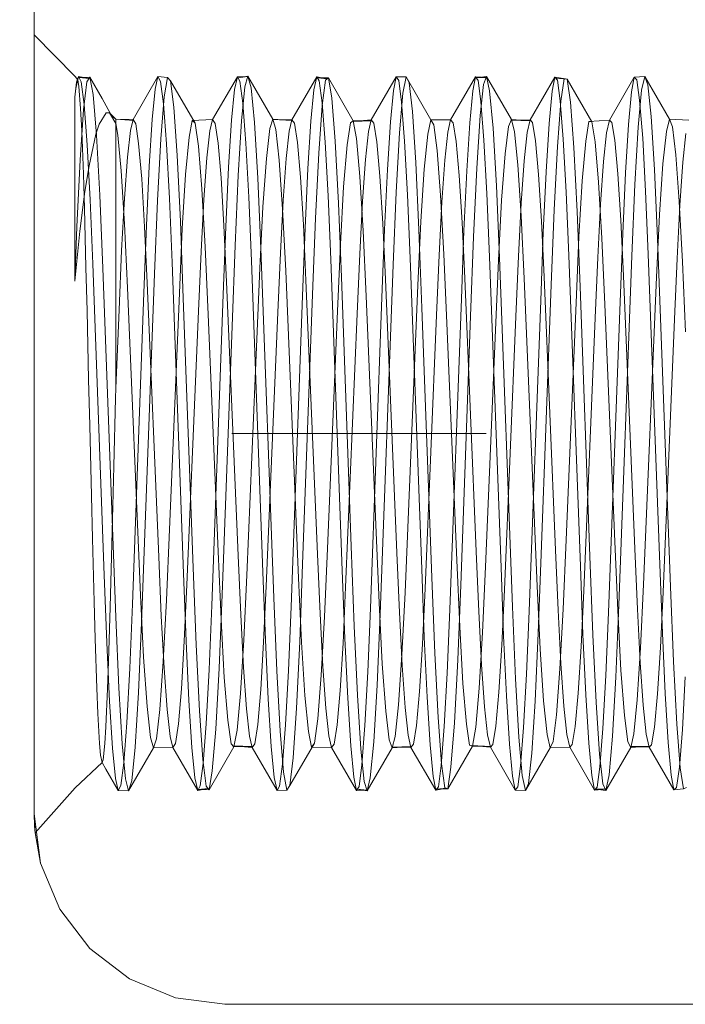
# Model space of a CAD drawing. Units: inches. Extents: x -6.8 to 6.8, y -4.5 to 4.5.
# Drawn here: x -0.6 to -0.4, y -0.7 to -0.3 of the extents above; entities that cross this region are included whole.
import ezdxf

# ---------------------------------------------------------------- set-up
doc = ezdxf.new("R2010")
doc.units = ezdxf.units.IN
doc.header["$LTSCALE"] = 0.375
doc.header["$MEASUREMENT"] = 0
doc.linetypes.add('Dash Style-13', pattern=[1.125, 0.75, -0.125, 0.125, -0.125])
doc.layers.add('G', color=7, linetype='Continuous', lineweight=5)
doc.layers.add('Roof', color=7, linetype='Continuous', lineweight=13)

# ---------------------------------------------------------------- blocks, each defined once
blk = doc.blocks.new('Group-16-1')
at = {"layer": 'G', "color": 7, "linetype": 'Continuous', "lineweight": 5}
for p, q in [((-0.85797, 1.03109), (-0.85792, -0.86057)), ((-0.75792, -0.96057), (-0.29292, -0.96057))]:
    blk.add_line(p, q, dxfattribs=at)
at = {"layer": 'G', "color": 8, "linetype": 'Continuous', "lineweight": 5}
for p, q in [((-0.85793, -0.45198), (-0.83636, -0.47383)), ((-0.83636, -0.47383), (-0.83497, -0.47549)), ((-0.83601, -0.48015), (-0.83458, -0.47382)), ((-0.83576, -0.47671), (-0.83458, -0.47382)), ((-0.83458, -0.47382), (-0.83321, -0.47653)), ((-0.83458, -0.47382), (-0.82912, -0.47479)), ((-0.83024, -0.47669), (-0.82869, -0.47408)), ((-0.82869, -0.47408), (-0.82218, -0.48533)), ((-0.82869, -0.47408), (-0.82703, -0.48326)), ((-0.80596, -0.49639), (-0.79294, -0.47386)), ((-0.79437, -0.48038), (-0.79294, -0.47386)), ((-0.79294, -0.47386), (-0.79158, -0.47638)), ((-0.79294, -0.47386), (-0.78797, -0.47435)), ((-0.78965, -0.48446), (-0.78797, -0.47435)), ((-0.76432, -0.49642), (-0.7513, -0.4739)), ((-0.75274, -0.48061), (-0.7513, -0.4739)), ((-0.7513, -0.4739), (-0.74578, -0.47377)), ((-0.7513, -0.4739), (-0.74994, -0.47624)), ((-0.74574, -0.47365), (-0.73272, -0.49621)), ((-0.74574, -0.47365), (-0.74414, -0.47976)), ((-0.72268, -0.49646), (-0.70966, -0.47394)), ((-0.7111, -0.48085), (-0.70966, -0.47394)), ((-0.70966, -0.47394), (-0.7083, -0.4761)), ((-0.70966, -0.47394), (-0.70411, -0.47502)), ((-0.70505, -0.47577), (-0.70351, -0.47453)), ((-0.70351, -0.47453), (-0.70182, -0.48515)), ((-0.70351, -0.47453), (-0.69049, -0.49698)), ((-0.68104, -0.4965), (-0.66802, -0.47399)), ((-0.66946, -0.48109), (-0.66802, -0.47399)), ((-0.66802, -0.47399), (-0.66279, -0.47396)), ((-0.66802, -0.47399), (-0.66667, -0.47596)), ((-0.66445, -0.48263), (-0.66279, -0.47396)), ((-0.66279, -0.47396), (-0.64977, -0.49648)), ((-0.66279, -0.47396), (-0.66124, -0.47706)), ((-0.6394, -0.49655), (-0.62638, -0.47405)), ((-0.62783, -0.48133), (-0.62638, -0.47405)), ((-0.62638, -0.47405), (-0.62503, -0.47583)), ((-0.62638, -0.47405), (-0.62078, -0.47433)), ((-0.62214, -0.47797), (-0.62057, -0.47376)), ((-0.62057, -0.47376), (-0.60755, -0.4963)), ((-0.62057, -0.47376), (-0.61894, -0.48128)), ((-0.59776, -0.4966), (-0.58474, -0.4741)), ((-0.58619, -0.48158), (-0.58474, -0.4741)), ((-0.58474, -0.4741), (-0.58339, -0.4757)), ((-0.58474, -0.4741), (-0.57911, -0.47508)), ((-0.58156, -0.4868), (-0.57986, -0.47502)), ((-0.57986, -0.47502), (-0.57832, -0.47515)), ((-0.57832, -0.47515), (-0.57661, -0.48721)), ((-0.55612, -0.49665), (-0.5431, -0.47416)), ((-0.54456, -0.48184), (-0.5431, -0.47416)), ((-0.5431, -0.47416), (-0.53761, -0.47373)), ((-0.5431, -0.47416), (-0.54175, -0.47558)), ((-0.53924, -0.48097), (-0.53761, -0.47373)), ((-0.53761, -0.47373), (-0.53604, -0.47821)), ((-0.53761, -0.47373), (-0.52459, -0.49627)), ((-0.83654, -0.48459), (-0.83576, -0.47671)), ((-0.83654, -0.48459), (-0.83601, -0.48015)), ((-0.83621, -0.48126), (-0.83599, -0.48008)), ((-0.83621, -0.48126), (-0.83601, -0.48015)), ((-0.83576, -0.47671), (-0.83497, -0.47549)), ((-0.83497, -0.47549), (-0.83442, -0.47907)), ((-0.83442, -0.47907), (-0.83356, -0.49061)), ((-0.83321, -0.47653), (-0.83169, -0.48857)), ((-0.83199, -0.49135), (-0.83024, -0.47669)), ((-0.79594, -0.49631), (-0.79437, -0.48038)), ((-0.79158, -0.47638), (-0.79006, -0.48822)), ((-0.78643, -0.47608), (-0.7847, -0.48981)), ((-0.74994, -0.47624), (-0.74842, -0.48788)), ((-0.74911, -0.49701), (-0.74734, -0.47926)), ((-0.74414, -0.47976), (-0.74236, -0.49801)), ((-0.7083, -0.4761), (-0.70679, -0.48755)), ((-0.70677, -0.48899), (-0.70505, -0.47577)), ((-0.66667, -0.47596), (-0.66515, -0.48722)), ((-0.66124, -0.47706), (-0.65949, -0.49223)), ((-0.62503, -0.47583), (-0.62352, -0.48689)), ((-0.6239, -0.4943), (-0.62214, -0.47797)), ((-0.58339, -0.4757), (-0.58188, -0.48657)), ((-0.54175, -0.47558), (-0.54025, -0.48625)), ((-0.53604, -0.47821), (-0.53427, -0.49481)), ((-0.83655, -0.50107), (-0.83654, -0.48459)), ((-0.82703, -0.48326), (-0.82523, -0.50451)), ((-0.82218, -0.48533), (-0.81504, -0.4985)), ((-0.79146, -0.50659), (-0.78965, -0.48446)), ((-0.7543, -0.49674), (-0.75274, -0.48061)), ((-0.71267, -0.49716), (-0.7111, -0.48085)), ((-0.70182, -0.48515), (-0.70002, -0.50775)), ((-0.67103, -0.4976), (-0.66946, -0.48109)), ((-0.66624, -0.5034), (-0.66445, -0.48263)), ((-0.6294, -0.49803), (-0.62783, -0.48133)), ((-0.61894, -0.48128), (-0.61715, -0.50093)), ((-0.58777, -0.49847), (-0.58619, -0.48158)), ((-0.54613, -0.49891), (-0.54456, -0.48184)), ((-0.54103, -0.50035), (-0.53924, -0.48097)), ((-0.83356, -0.49061), (-0.83297, -0.50223)), ((-0.83169, -0.48857), (-0.8301, -0.50973)), ((-0.79006, -0.48822), (-0.78847, -0.50922)), ((-0.7847, -0.48981), (-0.78289, -0.51523)), ((-0.74842, -0.48788), (-0.74683, -0.5087)), ((-0.70858, -0.51396), (-0.70677, -0.48899)), ((-0.70679, -0.48755), (-0.7052, -0.50819)), ((-0.66515, -0.48722), (-0.66356, -0.50768)), ((-0.62352, -0.48689), (-0.62193, -0.50717)), ((-0.58337, -0.51047), (-0.58156, -0.4868)), ((-0.58188, -0.48657), (-0.5803, -0.50667)), ((-0.57661, -0.48721), (-0.57481, -0.51113)), ((-0.54025, -0.48625), (-0.53866, -0.50617)), ((-0.83379, -0.51758), (-0.83199, -0.49135)), ((-0.82374, -0.49874), (-0.82014, -0.49291)), ((-0.82014, -0.49291), (-0.81836, -0.49289)), ((-0.81836, -0.49289), (-0.81504, -0.4985)), ((-0.65949, -0.49223), (-0.65769, -0.51889)), ((-0.6257, -0.52194), (-0.6239, -0.4943)), ((-0.53427, -0.49481), (-0.53248, -0.52268)), ((-0.82546, -0.50405), (-0.82374, -0.49874)), ((-0.81506, -0.50517), (-0.81506, -0.49983)), ((-0.81505, -0.4962), (-0.81504, -0.4985)), ((-0.81505, -0.49621), (-0.80596, -0.49639)), ((-0.81504, -0.4985), (-0.81401, -0.50466)), ((-0.80739, -0.50212), (-0.80596, -0.49639)), ((-0.80596, -0.49639), (-0.8046, -0.49861)), ((-0.8046, -0.49861), (-0.80308, -0.50902)), ((-0.79751, -0.52087), (-0.79594, -0.49631)), ((-0.77663, -0.50571), (-0.77495, -0.49682)), ((-0.77495, -0.49682), (-0.76432, -0.49642)), ((-0.77495, -0.49682), (-0.77341, -0.49834)), ((-0.77341, -0.49834), (-0.77168, -0.51042)), ((-0.76576, -0.50232), (-0.76432, -0.49642)), ((-0.76432, -0.49642), (-0.76296, -0.49848)), ((-0.76296, -0.49848), (-0.76144, -0.50872)), ((-0.75588, -0.52146), (-0.7543, -0.49674)), ((-0.7509, -0.52582), (-0.74911, -0.49701)), ((-0.74236, -0.49801), (-0.74057, -0.52722)), ((-0.73432, -0.50114), (-0.73272, -0.49621)), ((-0.73276, -0.49631), (-0.72268, -0.49646)), ((-0.73272, -0.49621), (-0.73112, -0.50157)), ((-0.72412, -0.50253), (-0.72268, -0.49646)), ((-0.72268, -0.49646), (-0.72132, -0.49836)), ((-0.72132, -0.49836), (-0.71981, -0.50843)), ((-0.71425, -0.52204), (-0.71267, -0.49716)), ((-0.69375, -0.5097), (-0.69203, -0.49807)), ((-0.69203, -0.49807), (-0.69049, -0.49698)), ((-0.69109, -0.49741), (-0.68104, -0.4965)), ((-0.69049, -0.49698), (-0.6888, -0.50632)), ((-0.68249, -0.50275), (-0.68104, -0.4965)), ((-0.68104, -0.4965), (-0.67969, -0.49824)), ((-0.67969, -0.49824), (-0.67817, -0.50814)), ((-0.67261, -0.52263), (-0.67103, -0.4976)), ((-0.65143, -0.5041), (-0.64977, -0.49648)), ((-0.64977, -0.49648), (-0.6394, -0.49655)), ((-0.64977, -0.49648), (-0.64822, -0.4992)), ((-0.64822, -0.4992), (-0.64647, -0.51255)), ((-0.64085, -0.50296), (-0.6394, -0.49655)), ((-0.6394, -0.49655), (-0.63805, -0.49812)), ((-0.63805, -0.49812), (-0.63654, -0.50785)), ((-0.63098, -0.52323), (-0.6294, -0.49803)), ((-0.61715, -0.50093), (-0.61537, -0.53125)), ((-0.61088, -0.51437), (-0.60912, -0.5)), ((-0.60912, -0.5), (-0.60755, -0.4963)), ((-0.60776, -0.4968), (-0.59776, -0.4966)), ((-0.60755, -0.4963), (-0.60591, -0.50291)), ((-0.59921, -0.50318), (-0.59776, -0.4966)), ((-0.59776, -0.4966), (-0.59641, -0.49801)), ((-0.59641, -0.49801), (-0.5949, -0.50757)), ((-0.58934, -0.52382), (-0.58777, -0.49847)), ((-0.56854, -0.50777), (-0.56684, -0.49741)), ((-0.56684, -0.49741), (-0.55612, -0.49665)), ((-0.5653, -0.49752), (-0.56359, -0.50813)), ((-0.55758, -0.5034), (-0.55612, -0.49665)), ((-0.55612, -0.49665), (-0.55478, -0.4979)), ((-0.55478, -0.4979), (-0.55327, -0.50728)), ((-0.54771, -0.52442), (-0.54613, -0.49891)), ((-0.54281, -0.53046), (-0.54103, -0.50035)), ((-0.52622, -0.50264), (-0.52459, -0.49627)), ((-0.52459, -0.49627), (-0.52302, -0.50021)), ((-0.52459, -0.49627), (-0.51449, -0.49671)), ((-0.52302, -0.50021), (-0.52125, -0.51482)), ((-0.83656, -0.5156), (-0.83655, -0.50107)), ((-0.83297, -0.50223), (-0.83208, -0.52508)), ((-0.82907, -0.52061), (-0.82546, -0.50405)), ((-0.82523, -0.50451), (-0.82347, -0.53605)), ((-0.81507, -0.52032), (-0.81506, -0.50517)), ((-0.81401, -0.50466), (-0.81221, -0.52335)), ((-0.80896, -0.51614), (-0.80739, -0.50212)), ((-0.77844, -0.52518), (-0.77663, -0.50571)), ((-0.76732, -0.51651), (-0.76576, -0.50232)), ((-0.73609, -0.51675), (-0.73432, -0.50114)), ((-0.73112, -0.50157), (-0.72934, -0.51763)), ((-0.72569, -0.51689), (-0.72412, -0.50253)), ((-0.68405, -0.51727), (-0.68249, -0.50275)), ((-0.66801, -0.53457), (-0.66624, -0.5034)), ((-0.65322, -0.52237), (-0.65143, -0.5041)), ((-0.64242, -0.51765), (-0.64085, -0.50296)), ((-0.60591, -0.50291), (-0.60412, -0.5202)), ((-0.60079, -0.51804), (-0.59921, -0.50318)), ((-0.55915, -0.51843), (-0.55758, -0.5034)), ((-0.53866, -0.50617), (-0.53712, -0.53392)), ((-0.52801, -0.51969), (-0.52622, -0.50264)), ((-0.51752, -0.51882), (-0.51594, -0.50363)), ((-0.8301, -0.50973), (-0.82857, -0.53843)), ((-0.80308, -0.50902), (-0.80149, -0.52749)), ((-0.7932, -0.53878), (-0.79146, -0.50659)), ((-0.78847, -0.50922), (-0.78693, -0.53778)), ((-0.77168, -0.51042), (-0.76987, -0.53278)), ((-0.76144, -0.50872), (-0.75985, -0.52704)), ((-0.74683, -0.5087), (-0.7453, -0.53713)), ((-0.71981, -0.50843), (-0.71822, -0.52658)), ((-0.7052, -0.50819), (-0.70366, -0.53649)), ((-0.70002, -0.50775), (-0.69828, -0.54029)), ((-0.69556, -0.53166), (-0.69375, -0.5097)), ((-0.6888, -0.50632), (-0.687, -0.5262)), ((-0.67817, -0.50814), (-0.67659, -0.52614)), ((-0.66356, -0.50768), (-0.66202, -0.53584)), ((-0.63654, -0.50785), (-0.63495, -0.52569)), ((-0.62193, -0.50717), (-0.62039, -0.5352)), ((-0.5949, -0.50757), (-0.59332, -0.52525)), ((-0.5851, -0.54377), (-0.58337, -0.51047)), ((-0.5803, -0.50667), (-0.57875, -0.53456)), ((-0.57481, -0.51113), (-0.57308, -0.54461)), ((-0.57035, -0.52859), (-0.56854, -0.50777)), ((-0.56359, -0.50813), (-0.56179, -0.52918)), ((-0.55327, -0.50728), (-0.55168, -0.52481)), ((-0.83656, -0.54241), (-0.83656, -0.5156)), ((-0.81054, -0.53775), (-0.80896, -0.51614)), ((-0.78289, -0.51523), (-0.7812, -0.54973)), ((-0.7689, -0.53826), (-0.76732, -0.51651)), ((-0.71029, -0.54816), (-0.70858, -0.51396)), ((-0.64647, -0.51255), (-0.64467, -0.536)), ((-0.61268, -0.53868), (-0.61088, -0.51437)), ((-0.52125, -0.51482), (-0.51946, -0.53934)), ((-0.83547, -0.55261), (-0.83379, -0.51758)), ((-0.83124, -0.53416), (-0.82907, -0.52061)), ((-0.81508, -0.53172), (-0.81507, -0.52032)), ((-0.79899, -0.55196), (-0.79751, -0.52087)), ((-0.75735, -0.55265), (-0.75588, -0.52146)), ((-0.73788, -0.5421), (-0.73609, -0.51675)), ((-0.72934, -0.51763), (-0.72755, -0.54333)), ((-0.72727, -0.53878), (-0.72569, -0.51689)), ((-0.68563, -0.53929), (-0.68405, -0.51727)), ((-0.65769, -0.51889), (-0.65601, -0.55421)), ((-0.644, -0.53982), (-0.64242, -0.51765)), ((-0.60412, -0.5202), (-0.60235, -0.54688)), ((-0.60236, -0.54034), (-0.60079, -0.51804)), ((-0.56073, -0.54086), (-0.55915, -0.51843)), ((-0.52979, -0.54618), (-0.52801, -0.51969)), ((-0.51909, -0.54139), (-0.51752, -0.51882)), ((-0.83208, -0.52508), (-0.83152, -0.5429)), ((-0.81221, -0.52335), (-0.81045, -0.5511)), ((-0.78018, -0.5535), (-0.77844, -0.52518)), ((-0.75253, -0.56246), (-0.7509, -0.52582)), ((-0.71822, -0.52658), (-0.71668, -0.55148)), ((-0.71571, -0.55334), (-0.71425, -0.52204)), ((-0.687, -0.5262), (-0.68526, -0.55483)), ((-0.67659, -0.52614), (-0.67505, -0.55092)), ((-0.67407, -0.55403), (-0.67261, -0.52263)), ((-0.65499, -0.5498), (-0.65322, -0.52237)), ((-0.63495, -0.52569), (-0.63341, -0.55035)), ((-0.63244, -0.55473), (-0.63098, -0.52323)), ((-0.62735, -0.55787), (-0.6257, -0.52194)), ((-0.59332, -0.52525), (-0.59177, -0.54979)), ((-0.5908, -0.55542), (-0.58934, -0.52382)), ((-0.55168, -0.52481), (-0.55014, -0.54923)), ((-0.54916, -0.55612), (-0.54771, -0.52442)), ((-0.53248, -0.52268), (-0.53083, -0.55876)), ((-0.81508, -0.55668), (-0.81508, -0.53172)), ((-0.80149, -0.52749), (-0.79995, -0.55262)), ((-0.75985, -0.52704), (-0.75832, -0.55205)), ((-0.74057, -0.52722), (-0.73895, -0.5641)), ((-0.69727, -0.56175), (-0.69556, -0.53166)), ((-0.61537, -0.53125), (-0.61378, -0.56876)), ((-0.57208, -0.55789), (-0.57035, -0.52859)), ((-0.56179, -0.52918), (-0.56006, -0.55863)), ((-0.5444, -0.56785), (-0.54281, -0.53046)), ((-0.83387, -0.55493), (-0.83124, -0.53416)), ((-0.82347, -0.53605), (-0.82191, -0.57429)), ((-0.76987, -0.53278), (-0.76817, -0.56313)), ((-0.7453, -0.53713), (-0.74392, -0.5706)), ((-0.70366, -0.53649), (-0.70228, -0.56988)), ((-0.66958, -0.57258), (-0.66801, -0.53457)), ((-0.66202, -0.53584), (-0.66064, -0.56915)), ((-0.64467, -0.536), (-0.64299, -0.56708)), ((-0.62039, -0.5352), (-0.619, -0.56843)), ((-0.57875, -0.53456), (-0.57736, -0.56771)), ((-0.53712, -0.53392), (-0.53572, -0.567)), ((-0.82857, -0.53843), (-0.8272, -0.57206)), ((-0.81201, -0.5651), (-0.81054, -0.53775)), ((-0.79476, -0.57742), (-0.7932, -0.53878)), ((-0.78693, -0.53778), (-0.78556, -0.57133)), ((-0.77037, -0.5657), (-0.7689, -0.53826)), ((-0.73951, -0.57433), (-0.73788, -0.5421)), ((-0.72873, -0.56631), (-0.72727, -0.53878)), ((-0.69828, -0.54029), (-0.69673, -0.57916)), ((-0.6871, -0.56692), (-0.68563, -0.53929)), ((-0.64546, -0.56753), (-0.644, -0.53982)), ((-0.61433, -0.57029), (-0.61268, -0.53868)), ((-0.60382, -0.56814), (-0.60236, -0.54034)), ((-0.56218, -0.56875), (-0.56073, -0.54086)), ((-0.52054, -0.56937), (-0.51909, -0.54139)), ((-0.51946, -0.53934), (-0.51781, -0.57107)), ((-0.83656, -0.54874), (-0.83656, -0.54241)), ((-0.83152, -0.5429), (-0.83072, -0.57406)), ((-0.72755, -0.54333), (-0.72593, -0.57578)), ((-0.60235, -0.54688), (-0.60076, -0.57987)), ((-0.58664, -0.58317), (-0.5851, -0.54377)), ((-0.57308, -0.54461), (-0.57154, -0.58414)), ((-0.53138, -0.57907), (-0.52979, -0.54618)), ((-0.83656, -0.58119), (-0.83656, -0.54874)), ((-0.83656, -0.58119), (-0.83547, -0.55261)), ((-0.81045, -0.5511), (-0.80889, -0.58474)), ((-0.80033, -0.58735), (-0.79899, -0.55196)), ((-0.79995, -0.55262), (-0.79858, -0.58214)), ((-0.7812, -0.54973), (-0.77966, -0.59005)), ((-0.7587, -0.58813), (-0.75735, -0.55265)), ((-0.75832, -0.55205), (-0.75694, -0.58149)), ((-0.71668, -0.55148), (-0.7153, -0.58085)), ((-0.71182, -0.58823), (-0.71029, -0.54816)), ((-0.67505, -0.55092), (-0.67366, -0.58022)), ((-0.65656, -0.58324), (-0.65499, -0.5498)), ((-0.63341, -0.55035), (-0.63202, -0.57958)), ((-0.59177, -0.54979), (-0.59038, -0.57895)), ((-0.55014, -0.54923), (-0.54874, -0.57832)), ((-0.83656, -0.58119), (-0.83387, -0.55493)), ((-0.81508, -0.57286), (-0.81508, -0.55668)), ((-0.78174, -0.58749), (-0.78018, -0.5535)), ((-0.71706, -0.58892), (-0.71571, -0.55334)), ((-0.68526, -0.55483), (-0.68371, -0.58903)), ((-0.67542, -0.58971), (-0.67407, -0.55403)), ((-0.65601, -0.55421), (-0.65447, -0.59524)), ((-0.63378, -0.5905), (-0.63244, -0.55473)), ((-0.62891, -0.59948), (-0.62735, -0.55787)), ((-0.59215, -0.59129), (-0.5908, -0.55542)), ((-0.55051, -0.59208), (-0.54916, -0.55612)), ((-0.75411, -0.60482), (-0.75253, -0.56246)), ((-0.6988, -0.597), (-0.69727, -0.56175)), ((-0.57362, -0.59255), (-0.57208, -0.55789)), ((-0.56006, -0.55863), (-0.55852, -0.59341)), ((-0.53083, -0.55876), (-0.52927, -0.60051)), ((-0.81335, -0.59623), (-0.81201, -0.5651)), ((-0.77172, -0.59692), (-0.77037, -0.5657)), ((-0.76817, -0.56313), (-0.76664, -0.5986)), ((-0.73895, -0.5641), (-0.73217, -0.74731)), ((-0.73008, -0.59761), (-0.72873, -0.56631)), ((-0.68844, -0.5983), (-0.6871, -0.56692)), ((-0.6468, -0.59899), (-0.64546, -0.56753)), ((-0.64299, -0.56708), (-0.64145, -0.60316)), ((-0.60517, -0.59969), (-0.60382, -0.56814)), ((-0.57736, -0.56771), (-0.57133, -0.73062)), ((-0.55119, -0.75118), (-0.5444, -0.56785)), ((-0.53572, -0.567), (-0.52969, -0.72982)), ((-0.8272, -0.57206), (-0.82115, -0.73534)), ((-0.81508, -0.60483), (-0.81508, -0.57286)), ((-0.78556, -0.57133), (-0.77951, -0.73456)), ((-0.74392, -0.5706), (-0.73788, -0.73378)), ((-0.70228, -0.56988), (-0.69624, -0.73299)), ((-0.67637, -0.75588), (-0.66958, -0.57258)), ((-0.66064, -0.56915), (-0.6546, -0.7322)), ((-0.619, -0.56843), (-0.61296, -0.73141)), ((-0.61589, -0.6069), (-0.61433, -0.57029)), ((-0.61378, -0.56876), (-0.60699, -0.7521)), ((-0.56353, -0.60039), (-0.56218, -0.56875)), ((-0.52189, -0.60109), (-0.52054, -0.56937)), ((-0.51781, -0.57107), (-0.51625, -0.6078)), ((-0.83072, -0.57406), (-0.83018, -0.59668)), ((-0.82191, -0.57429), (-0.81512, -0.75753)), ((-0.79997, -0.71826), (-0.79476, -0.57742)), ((-0.74108, -0.61159), (-0.73951, -0.57433)), ((-0.72593, -0.57578), (-0.71915, -0.73695)), ((-0.54874, -0.57832), (-0.54271, -0.72156)), ((-0.79858, -0.58214), (-0.79254, -0.72573)), ((-0.75694, -0.58149), (-0.7509, -0.72504)), ((-0.7153, -0.58085), (-0.70926, -0.72435)), ((-0.69673, -0.57916), (-0.69151, -0.72016)), ((-0.67366, -0.58022), (-0.66762, -0.72366)), ((-0.66335, -0.74448), (-0.65656, -0.58324)), ((-0.63202, -0.57958), (-0.62599, -0.72296)), ((-0.60076, -0.57987), (-0.59397, -0.74116)), ((-0.59187, -0.72444), (-0.58664, -0.58317)), ((-0.59038, -0.57895), (-0.58435, -0.72226)), ((-0.53817, -0.74035), (-0.53138, -0.57907)), ((-0.80889, -0.58474), (-0.8021, -0.74593)), ((-0.80638, -0.7506), (-0.80033, -0.58735)), ((-0.78695, -0.71139), (-0.78174, -0.58749)), ((-0.76474, -0.75134), (-0.7587, -0.58813)), ((-0.71706, -0.72967), (-0.71182, -0.58823)), ((-0.57154, -0.58414), (-0.56631, -0.72546)), ((-0.77966, -0.59005), (-0.77442, -0.73151)), ((-0.7231, -0.75206), (-0.71706, -0.58892)), ((-0.68371, -0.58903), (-0.67849, -0.71306)), ((-0.68146, -0.75279), (-0.67542, -0.58971)), ((-0.63982, -0.75351), (-0.63378, -0.5905)), ((-0.59818, -0.75423), (-0.59215, -0.59129)), ((-0.57885, -0.71683), (-0.57362, -0.59255)), ((-0.55852, -0.59341), (-0.55329, -0.71773)), ((-0.55654, -0.75495), (-0.55051, -0.59208)), ((-0.83018, -0.59668), (-0.82932, -0.63278)), ((-0.81508, -0.6373), (-0.81335, -0.59623)), ((-0.77776, -0.74049), (-0.77172, -0.59692)), ((-0.76664, -0.5986), (-0.7614, -0.72304)), ((-0.73612, -0.74113), (-0.73008, -0.59761)), ((-0.70404, -0.72143), (-0.6988, -0.597)), ((-0.69448, -0.74177), (-0.68844, -0.5983)), ((-0.65447, -0.59524), (-0.64923, -0.73661)), ((-0.65284, -0.7424), (-0.6468, -0.59899)), ((-0.64145, -0.60316), (-0.63621, -0.72754)), ((-0.63414, -0.74066), (-0.62891, -0.59948)), ((-0.6112, -0.74304), (-0.60517, -0.59969)), ((-0.56956, -0.74367), (-0.56353, -0.60039)), ((-0.52927, -0.60051), (-0.52404, -0.74162)), ((-0.52792, -0.7443), (-0.52189, -0.60109)), ((-0.81508, -0.60483), (-0.81508, -0.6373)), ((-0.75932, -0.74559), (-0.75411, -0.60482)), ((-0.62112, -0.7311), (-0.61589, -0.6069)), ((-0.7463, -0.73543), (-0.74108, -0.61159)), ((-0.82932, -0.63278), (-0.82874, -0.65684)), ((-0.81522, -0.64256), (-0.81508, -0.6373)), ((-0.81615, -0.67816), (-0.81522, -0.64256)), ((-0.82874, -0.65684), (-0.82785, -0.69377)), ((-0.81669, -0.69929), (-0.81615, -0.67816)), ((-0.82785, -0.69377), (-0.8273, -0.71616)), ((-0.81805, -0.75216), (-0.81669, -0.69929)), ((-0.78852, -0.74856), (-0.78695, -0.71139)), ((-0.8273, -0.71616), (-0.82648, -0.74947)), ((-0.67849, -0.71306), (-0.67692, -0.74999)), ((-0.5804, -0.75323), (-0.57885, -0.71683)), ((-0.55329, -0.71773), (-0.55174, -0.75401)), ((-0.80154, -0.76051), (-0.79997, -0.71826)), ((-0.7614, -0.72304), (-0.75986, -0.7586)), ((-0.70558, -0.75721), (-0.70404, -0.72143)), ((-0.69151, -0.72016), (-0.68994, -0.76214)), ((-0.62599, -0.72296), (-0.62464, -0.75447)), ((-0.58435, -0.72226), (-0.583, -0.75386)), ((-0.54271, -0.72156), (-0.54136, -0.75324)), ((-0.79254, -0.72573), (-0.79119, -0.7569)), ((-0.7509, -0.72504), (-0.74955, -0.7563)), ((-0.70926, -0.72435), (-0.70791, -0.75569)), ((-0.66762, -0.72366), (-0.66628, -0.75508)), ((-0.63621, -0.72754), (-0.63467, -0.76249)), ((-0.59342, -0.76582), (-0.59187, -0.72444)), ((-0.56631, -0.72546), (-0.56476, -0.7667)), ((-0.77442, -0.73151), (-0.77288, -0.77193)), ((-0.7186, -0.77034), (-0.71706, -0.72967)), ((-0.69624, -0.73299), (-0.69489, -0.76861)), ((-0.6546, -0.7322), (-0.65326, -0.76792)), ((-0.62266, -0.76558), (-0.62112, -0.7311)), ((-0.61296, -0.73141), (-0.61162, -0.76723)), ((-0.57133, -0.73062), (-0.56998, -0.76653)), ((-0.52969, -0.72982), (-0.52834, -0.76583)), ((-0.82115, -0.73534), (-0.81981, -0.77068)), ((-0.77951, -0.73456), (-0.77817, -0.77)), ((-0.74785, -0.76935), (-0.7463, -0.73543)), ((-0.73788, -0.73378), (-0.73653, -0.76931)), ((-0.71915, -0.73695), (-0.71758, -0.77066)), ((-0.64923, -0.73661), (-0.64769, -0.77635)), ((-0.77914, -0.76997), (-0.77776, -0.74049)), ((-0.7375, -0.77054), (-0.73612, -0.74113)), ((-0.69586, -0.7711), (-0.69448, -0.74177)), ((-0.65423, -0.77167), (-0.65284, -0.7424)), ((-0.63568, -0.77986), (-0.63414, -0.74066)), ((-0.61259, -0.77223), (-0.6112, -0.74304)), ((-0.59397, -0.74116), (-0.59239, -0.77432)), ((-0.57095, -0.7728), (-0.56956, -0.74367)), ((-0.53975, -0.77362), (-0.53817, -0.74035)), ((-0.52404, -0.74162), (-0.5225, -0.7807)), ((-0.8021, -0.74593), (-0.80048, -0.77846)), ((-0.79016, -0.78071), (-0.78852, -0.74856)), ((-0.76087, -0.78414), (-0.75932, -0.74559)), ((-0.73217, -0.74731), (-0.73061, -0.78564)), ((-0.66495, -0.77721), (-0.66335, -0.74448)), ((-0.52932, -0.77336), (-0.52792, -0.7443)), ((-0.82648, -0.74947), (-0.82596, -0.76876)), ((-0.8189, -0.78071), (-0.81805, -0.75216)), ((-0.80775, -0.78419), (-0.80638, -0.7506)), ((-0.76612, -0.78484), (-0.76474, -0.75134)), ((-0.72448, -0.78549), (-0.7231, -0.75206)), ((-0.68284, -0.78614), (-0.68146, -0.75279)), ((-0.67692, -0.74999), (-0.67528, -0.78192)), ((-0.64121, -0.78678), (-0.63982, -0.75351)), ((-0.60699, -0.7521), (-0.60541, -0.7898)), ((-0.583, -0.75386), (-0.58154, -0.7817)), ((-0.58206, -0.78464), (-0.5804, -0.75323)), ((-0.55277, -0.789), (-0.55119, -0.75118)), ((-0.55174, -0.75401), (-0.55007, -0.78529)), ((-0.54136, -0.75324), (-0.53991, -0.78117)), ((-0.81512, -0.75753), (-0.81351, -0.7945)), ((-0.79119, -0.7569), (-0.78972, -0.7843)), ((-0.75986, -0.7586), (-0.75816, -0.78906)), ((-0.74955, -0.7563), (-0.74808, -0.78378)), ((-0.70791, -0.75569), (-0.70645, -0.78327)), ((-0.70727, -0.78792), (-0.70558, -0.75721)), ((-0.67797, -0.79308), (-0.67637, -0.75588)), ((-0.66628, -0.75508), (-0.66481, -0.78275)), ((-0.62464, -0.75447), (-0.62318, -0.78223)), ((-0.59957, -0.78742), (-0.59818, -0.75423)), ((-0.55793, -0.78806), (-0.55654, -0.75495)), ((-0.80318, -0.79705), (-0.80154, -0.76051)), ((-0.68994, -0.76214), (-0.6883, -0.79844)), ((-0.63467, -0.76249), (-0.63295, -0.79219)), ((-0.82596, -0.76876), (-0.8251, -0.7947)), ((-0.7496, -0.79754), (-0.74785, -0.76935)), ((-0.73653, -0.76931), (-0.73506, -0.80055)), ((-0.69489, -0.76861), (-0.69343, -0.79996)), ((-0.65326, -0.76792), (-0.65179, -0.79937)), ((-0.62439, -0.79463), (-0.62266, -0.76558)), ((-0.61162, -0.76723), (-0.61016, -0.79878)), ((-0.59508, -0.80153), (-0.59342, -0.76582)), ((-0.56998, -0.76653), (-0.56852, -0.79818)), ((-0.56476, -0.7667), (-0.56309, -0.80226)), ((-0.52834, -0.76583), (-0.52689, -0.79758)), ((-0.81981, -0.77068), (-0.81833, -0.80172)), ((-0.78067, -0.79504), (-0.77914, -0.76997)), ((-0.77817, -0.77), (-0.7767, -0.80114)), ((-0.77288, -0.77193), (-0.77119, -0.80655)), ((-0.73904, -0.79549), (-0.7375, -0.77054)), ((-0.72029, -0.80526), (-0.7186, -0.77034)), ((-0.71758, -0.77066), (-0.71583, -0.79854)), ((-0.6974, -0.79594), (-0.69586, -0.7711)), ((-0.65577, -0.79639), (-0.65423, -0.77167)), ((-0.61413, -0.79683), (-0.61259, -0.77223)), ((-0.59239, -0.77432), (-0.59062, -0.80129)), ((-0.5725, -0.79727), (-0.57095, -0.7728)), ((-0.54152, -0.80077), (-0.53975, -0.77362)), ((-0.53087, -0.79771), (-0.52932, -0.77336)), ((-0.80048, -0.77846), (-0.7987, -0.80431)), ((-0.66673, -0.8034), (-0.66495, -0.77721)), ((-0.64769, -0.77635), (-0.64597, -0.81011)), ((-0.63741, -0.81288), (-0.63568, -0.77986)), ((-0.81943, -0.79512), (-0.8189, -0.78071)), ((-0.80928, -0.81283), (-0.80775, -0.78419)), ((-0.79195, -0.8059), (-0.79016, -0.78071)), ((-0.78972, -0.7843), (-0.78814, -0.80598)), ((-0.76765, -0.81335), (-0.76612, -0.78484)), ((-0.76262, -0.81619), (-0.76087, -0.78414)), ((-0.74808, -0.78378), (-0.74651, -0.8056)), ((-0.70645, -0.78327), (-0.70487, -0.80522)), ((-0.67528, -0.78192), (-0.67349, -0.80676)), ((-0.66481, -0.78275), (-0.66324, -0.80484)), ((-0.62318, -0.78223), (-0.6216, -0.80446)), ((-0.58386, -0.80864), (-0.58206, -0.78464)), ((-0.58154, -0.7817), (-0.57997, -0.80407)), ((-0.53991, -0.78117), (-0.53834, -0.80368)), ((-0.5225, -0.7807), (-0.52076, -0.81353)), ((-0.75816, -0.78906), (-0.75636, -0.81158)), ((-0.73061, -0.78564), (-0.72885, -0.81733)), ((-0.72602, -0.81386), (-0.72448, -0.78549)), ((-0.70907, -0.81084), (-0.70727, -0.78792)), ((-0.68438, -0.81437), (-0.68284, -0.78614)), ((-0.64275, -0.81488), (-0.64121, -0.78678)), ((-0.60541, -0.7898), (-0.60364, -0.82045)), ((-0.60111, -0.81538), (-0.59957, -0.78742)), ((-0.55948, -0.81589), (-0.55793, -0.78806)), ((-0.55454, -0.81985), (-0.55277, -0.789)), ((-0.55007, -0.78529), (-0.54827, -0.80907)), ((-0.51785, -0.81638), (-0.5163, -0.7887)), ((-0.8251, -0.7947), (-0.82454, -0.80807)), ((-0.82034, -0.81494), (-0.81943, -0.79512)), ((-0.81351, -0.7945), (-0.81172, -0.82388)), ((-0.78226, -0.81343), (-0.78067, -0.79504)), ((-0.74062, -0.81373), (-0.73904, -0.79549)), ((-0.67975, -0.82285), (-0.67797, -0.79308)), ((-0.63295, -0.79219), (-0.63115, -0.81359)), ((-0.6262, -0.8151), (-0.62439, -0.79463)), ((-0.80497, -0.8257), (-0.80318, -0.79705)), ((-0.75141, -0.81683), (-0.7496, -0.79754)), ((-0.73506, -0.80055), (-0.73348, -0.82535)), ((-0.71583, -0.79854), (-0.71403, -0.81741)), ((-0.69899, -0.81402), (-0.6974, -0.79594)), ((-0.69343, -0.79996), (-0.69185, -0.82492)), ((-0.6883, -0.79844), (-0.68651, -0.82667)), ((-0.65736, -0.81431), (-0.65577, -0.79639)), ((-0.65179, -0.79937), (-0.65022, -0.82449)), ((-0.61572, -0.81459), (-0.61413, -0.79683)), ((-0.61016, -0.79878), (-0.60858, -0.82405)), ((-0.57409, -0.81488), (-0.5725, -0.79727)), ((-0.56852, -0.79818), (-0.56695, -0.82361)), ((-0.53245, -0.81516), (-0.53087, -0.79771)), ((-0.52689, -0.79758), (-0.52532, -0.82317)), ((-0.81833, -0.80172), (-0.81675, -0.8262)), ((-0.7987, -0.80431), (-0.79692, -0.82054)), ((-0.7767, -0.80114), (-0.77512, -0.82578)), ((-0.74651, -0.8056), (-0.74494, -0.81987)), ((-0.72209, -0.8313), (-0.72029, -0.80526)), ((-0.70487, -0.80522), (-0.7033, -0.81966)), ((-0.66852, -0.82008), (-0.66673, -0.8034)), ((-0.66324, -0.80484), (-0.66167, -0.81945)), ((-0.6216, -0.80446), (-0.62003, -0.81923)), ((-0.59688, -0.8288), (-0.59508, -0.80153)), ((-0.59062, -0.80129), (-0.58882, -0.81895)), ((-0.57997, -0.80407), (-0.5784, -0.81901)), ((-0.56309, -0.80226), (-0.56129, -0.8293)), ((-0.54331, -0.81866), (-0.54152, -0.80077)), ((-0.53834, -0.80368), (-0.53676, -0.81878)), ((-0.82454, -0.80807), (-0.82363, -0.82378)), ((-0.79372, -0.82134), (-0.79195, -0.8059)), ((-0.78814, -0.80598), (-0.78657, -0.82008)), ((-0.77119, -0.80655), (-0.76938, -0.83215)), ((-0.67349, -0.80676), (-0.67172, -0.82175)), ((-0.64597, -0.81011), (-0.64417, -0.83443)), ((-0.58562, -0.82262), (-0.58386, -0.80864)), ((-0.54827, -0.80907), (-0.54652, -0.82281)), ((-0.8209, -0.82377), (-0.82034, -0.81494)), ((-0.81087, -0.83391), (-0.80928, -0.81283)), ((-0.78378, -0.82376), (-0.78226, -0.81343)), ((-0.76924, -0.83425), (-0.76765, -0.81335)), ((-0.75636, -0.81158), (-0.75462, -0.82385)), ((-0.74214, -0.82388), (-0.74062, -0.81373)), ((-0.7276, -0.83459), (-0.72602, -0.81386)), ((-0.70051, -0.82401), (-0.69899, -0.81402)), ((-0.68597, -0.83492), (-0.68438, -0.81437)), ((-0.65887, -0.82412), (-0.65736, -0.81431)), ((-0.64434, -0.83525), (-0.64275, -0.81488)), ((-0.63922, -0.83614), (-0.63741, -0.81288)), ((-0.63115, -0.81359), (-0.62943, -0.82458)), ((-0.62789, -0.82507), (-0.6262, -0.8151)), ((-0.61723, -0.82424), (-0.61572, -0.81459)), ((-0.6027, -0.83557), (-0.60111, -0.81538)), ((-0.57559, -0.82435), (-0.57409, -0.81488)), ((-0.56107, -0.8359), (-0.55948, -0.81589)), ((-0.53396, -0.82446), (-0.53245, -0.81516)), ((-0.52076, -0.81353), (-0.51896, -0.83654)), ((-0.79692, -0.82054), (-0.79531, -0.82609)), ((-0.78657, -0.82008), (-0.78514, -0.8259)), ((-0.76443, -0.83812), (-0.76262, -0.81619)), ((-0.75308, -0.82554), (-0.75141, -0.81683)), ((-0.74494, -0.81987), (-0.7435, -0.82586)), ((-0.72885, -0.81733), (-0.72705, -0.83878)), ((-0.71403, -0.81741), (-0.71236, -0.82567)), ((-0.7033, -0.81966), (-0.70186, -0.82582)), ((-0.67014, -0.82607), (-0.66852, -0.82008)), ((-0.66167, -0.81945), (-0.66022, -0.82578)), ((-0.62003, -0.81923), (-0.61858, -0.82573)), ((-0.60364, -0.82045), (-0.60184, -0.84052)), ((-0.58882, -0.81895), (-0.58718, -0.82595)), ((-0.5784, -0.81901), (-0.57694, -0.82568)), ((-0.55633, -0.8402), (-0.55454, -0.81985)), ((-0.54496, -0.8259), (-0.54331, -0.81866)), ((-0.53676, -0.81878), (-0.5353, -0.82562)), ((-0.51943, -0.83621), (-0.51785, -0.81638)), ((-0.82363, -0.82378), (-0.8231, -0.8298)), ((-0.82176, -0.83223), (-0.8209, -0.82377)), ((-0.81675, -0.8262), (-0.81519, -0.84204)), ((-0.81172, -0.82388), (-0.80994, -0.84234)), ((-0.80833, -0.84864), (-0.79531, -0.82609)), ((-0.80674, -0.84324), (-0.80497, -0.8257)), ((-0.79531, -0.82609), (-0.79372, -0.82134)), ((-0.77512, -0.82578), (-0.77355, -0.84181)), ((-0.7661, -0.84802), (-0.75308, -0.82554)), ((-0.75462, -0.82385), (-0.75308, -0.82554)), ((-0.75308, -0.82554), (-0.74316, -0.82537)), ((-0.7435, -0.82586), (-0.74214, -0.82388)), ((-0.73348, -0.82535), (-0.73192, -0.84158)), ((-0.71236, -0.82567), (-0.71081, -0.82355)), ((-0.71236, -0.82567), (-0.70186, -0.82582)), ((-0.70186, -0.82582), (-0.70051, -0.82401)), ((-0.69185, -0.82492), (-0.69028, -0.84134)), ((-0.68316, -0.84862), (-0.67014, -0.82607)), ((-0.68154, -0.84181), (-0.67975, -0.82285)), ((-0.67172, -0.82175), (-0.67014, -0.82607)), ((-0.67026, -0.82573), (-0.65983, -0.8253)), ((-0.67014, -0.82607), (-0.65983, -0.8253)), ((-0.66022, -0.82578), (-0.6472, -0.84828)), ((-0.65022, -0.82449), (-0.64865, -0.84109)), ((-0.64092, -0.84748), (-0.62789, -0.82507)), ((-0.62943, -0.82458), (-0.62789, -0.82507)), ((-0.62789, -0.82507), (-0.61817, -0.82527)), ((-0.61858, -0.82573), (-0.61723, -0.82424)), ((-0.61858, -0.82573), (-0.60556, -0.84823)), ((-0.60858, -0.82405), (-0.60701, -0.84084)), ((-0.6002, -0.84848), (-0.58718, -0.82595)), ((-0.58718, -0.82595), (-0.58562, -0.82262)), ((-0.58718, -0.82595), (-0.57694, -0.82568)), ((-0.57694, -0.82568), (-0.57559, -0.82435)), ((-0.57694, -0.82568), (-0.56392, -0.84817)), ((-0.56695, -0.82361), (-0.56538, -0.84059)), ((-0.55798, -0.84843), (-0.54496, -0.8259)), ((-0.54652, -0.82281), (-0.54496, -0.8259)), ((-0.54496, -0.8259), (-0.53483, -0.82521)), ((-0.5353, -0.82562), (-0.53396, -0.82446)), ((-0.5353, -0.82562), (-0.52228, -0.84811)), ((-0.52532, -0.82317), (-0.52374, -0.84034)), ((-0.8231, -0.8298), (-0.82226, -0.83366)), ((-0.72384, -0.84576), (-0.72209, -0.8313)), ((-0.68651, -0.82667), (-0.68474, -0.84371)), ((-0.59864, -0.84469), (-0.59688, -0.8288)), ((-0.56129, -0.8293), (-0.55954, -0.84491)), ((-0.83636, -0.84704), (-0.82226, -0.83366)), ((-0.81239, -0.84585), (-0.81087, -0.83391)), ((-0.77076, -0.84599), (-0.76924, -0.83425)), ((-0.76938, -0.83215), (-0.76765, -0.84609)), ((-0.72912, -0.84613), (-0.7276, -0.83459)), ((-0.68748, -0.84627), (-0.68597, -0.83492)), ((-0.64585, -0.84641), (-0.64434, -0.83525)), ((-0.64417, -0.83443), (-0.64245, -0.84693)), ((-0.64092, -0.84748), (-0.63922, -0.83614)), ((-0.60421, -0.84654), (-0.6027, -0.83557)), ((-0.56257, -0.84666), (-0.56107, -0.8359)), ((-0.52094, -0.84679), (-0.51943, -0.83621)), ((-0.51896, -0.83654), (-0.51726, -0.8476)), ((-0.82027, -0.8372), (-0.81376, -0.84846)), ((-0.77355, -0.84181), (-0.77212, -0.84842)), ((-0.7661, -0.84802), (-0.76443, -0.83812)), ((-0.73192, -0.84158), (-0.73048, -0.84838)), ((-0.72705, -0.83878), (-0.72538, -0.84817)), ((-0.69028, -0.84134), (-0.68884, -0.84833)), ((-0.68316, -0.84862), (-0.68154, -0.84181)), ((-0.64865, -0.84109), (-0.6472, -0.84828)), ((-0.60701, -0.84084), (-0.60556, -0.84823)), ((-0.60184, -0.84052), (-0.6002, -0.84848)), ((-0.56538, -0.84059), (-0.56392, -0.84817)), ((-0.55798, -0.84843), (-0.55633, -0.8402)), ((-0.52374, -0.84034), (-0.52228, -0.84811)), ((-0.85742, -0.87062), (-0.83636, -0.84704)), ((-0.81519, -0.84204), (-0.81376, -0.84846)), ((-0.81376, -0.84846), (-0.81239, -0.84585)), ((-0.80994, -0.84234), (-0.80833, -0.84864)), ((-0.80833, -0.84864), (-0.80674, -0.84324)), ((-0.76765, -0.84609), (-0.7661, -0.84802)), ((-0.72538, -0.84817), (-0.72384, -0.84576)), ((-0.68474, -0.84371), (-0.68316, -0.84862)), ((-0.6472, -0.84828), (-0.64585, -0.84641)), ((-0.64245, -0.84693), (-0.64092, -0.84748)), ((-0.60556, -0.84823), (-0.60421, -0.84654)), ((-0.6002, -0.84848), (-0.59864, -0.84469)), ((-0.56392, -0.84817), (-0.56257, -0.84666)), ((-0.55954, -0.84491), (-0.55798, -0.84843)), ((-0.52228, -0.84811), (-0.52094, -0.84679)), ((-0.51726, -0.8476), (-0.51573, -0.84678)), ((-0.81376, -0.84846), (-0.80833, -0.84864)), ((-0.77181, -0.84788), (-0.7661, -0.84802)), ((-0.73048, -0.84838), (-0.72538, -0.84817)), ((-0.68848, -0.84778), (-0.68316, -0.84862)), ((-0.64681, -0.84774), (-0.64092, -0.84748)), ((-0.60556, -0.84823), (-0.6002, -0.84848)), ((-0.56348, -0.84767), (-0.55798, -0.84843)), ((-0.52228, -0.84811), (-0.51726, -0.8476)), ((-0.85759, -0.86856), (-0.85755, -0.86903)), ((-0.85754, -0.86916), (-0.8573, -0.87049))]:
    blk.add_line(p, q, dxfattribs=at)
at = {"layer": 'G', "color": 8, "linetype": 'Continuous', "lineweight": 5, "flags": 128}
for points in [[(-0.82912, -0.47479), (-0.83431, -0.47435), (-0.82869, -0.47408)], [(-0.78797, -0.47435), (-0.78643, -0.47608), (-0.77341, -0.49834)], [(-0.74734, -0.47926), (-0.74574, -0.47365), (-0.75098, -0.47445), (-0.74578, -0.47377)], [(-0.70411, -0.47502), (-0.70931, -0.4745), (-0.70351, -0.47453)], [(-0.62078, -0.47433), (-0.62598, -0.47458), (-0.62057, -0.47376)], [(-0.57911, -0.47508), (-0.58431, -0.47461), (-0.57832, -0.47515)], [(-0.57832, -0.47515), (-0.5653, -0.49752), (-0.56684, -0.49741)], [(-0.81836, -0.49289), (-0.81505, -0.49621), (-0.81506, -0.49983)], [(-0.81505, -0.49621), (-0.81766, -0.49407), (-0.81505, -0.4962)], [(-0.81505, -0.49621), (-0.80566, -0.49686), (-0.81505, -0.4962)], [(-0.73276, -0.49631), (-0.72233, -0.49695), (-0.73272, -0.49621)], [(-0.69109, -0.49741), (-0.68066, -0.49698), (-0.69049, -0.49698)], [(-0.60776, -0.4968), (-0.59733, -0.49705), (-0.60755, -0.4963)], [(-0.72384, -0.84576), (-0.71081, -0.82355), (-0.70907, -0.81084)], [(-0.79531, -0.82609), (-0.78514, -0.8259), (-0.78378, -0.82376)], [(-0.78514, -0.8259), (-0.77212, -0.84842), (-0.77076, -0.84599)], [(-0.7435, -0.82586), (-0.75359, -0.82498), (-0.74316, -0.82537)], [(-0.7435, -0.82586), (-0.73048, -0.84838), (-0.72912, -0.84613)], [(-0.70186, -0.82582), (-0.68884, -0.84833), (-0.68748, -0.84627)], [(-0.67026, -0.82573), (-0.66022, -0.82578), (-0.65887, -0.82412)], [(-0.61858, -0.82573), (-0.62859, -0.82485), (-0.61817, -0.82527)], [(-0.5353, -0.82562), (-0.54526, -0.8253), (-0.53483, -0.82521)], [(-0.82027, -0.8372), (-0.82226, -0.83366), (-0.82176, -0.83223)], [(-0.77212, -0.84842), (-0.76661, -0.84738), (-0.77181, -0.84788)], [(-0.68884, -0.84833), (-0.68328, -0.84823), (-0.68848, -0.84778)], [(-0.6472, -0.84828), (-0.64161, -0.84723), (-0.64681, -0.84774)], [(-0.56392, -0.84817), (-0.55828, -0.84775), (-0.56348, -0.84767)]]:
    blk.add_lwpolyline(points, dxfattribs=at)
at = {"layer": 'G', "color": 7, "linetype": 'Continuous', "lineweight": 5, "flags": 128}
for points in [[(-0.75792, -0.96057), (-0.7838, -0.95716), (-0.80792, -0.94717), (-0.82863, -0.93128), (-0.84452, -0.91057), (-0.85451, -0.88645), (-0.85792, -0.86057), (-0.85772, -0.86696)], [(-0.85792, -0.86057), (-0.85757, -0.86898), (-0.85742, -0.87062), (-0.85755, -0.86903)], [(-0.85757, -0.86898), (-0.85772, -0.86696), (-0.85759, -0.86856)], [(-0.85742, -0.87062), (-0.85451, -0.88645), (-0.8573, -0.87049)]]:
    blk.add_lwpolyline(points, dxfattribs=at)

msp = doc.modelspace()

# ---------------------------------------------------------------- linework, layer by layer
at = {"layer": 'Roof', "color": 7, "linetype": 'Dash Style-13', "lineweight": 5}
msp.add_line((-1.52811, -0.49586), (0.1376, -0.49586), dxfattribs=at)

# ---------------------------------------------------------------- block references
at = {"layer": 'Roof', "color": 7, "xscale": 0.75, "yscale": 0.75, "zscale": 0.75}
msp.add_blockref('Group-16-1', (0, 0), dxfattribs=at)

doc.saveas('drawing.dxf')
